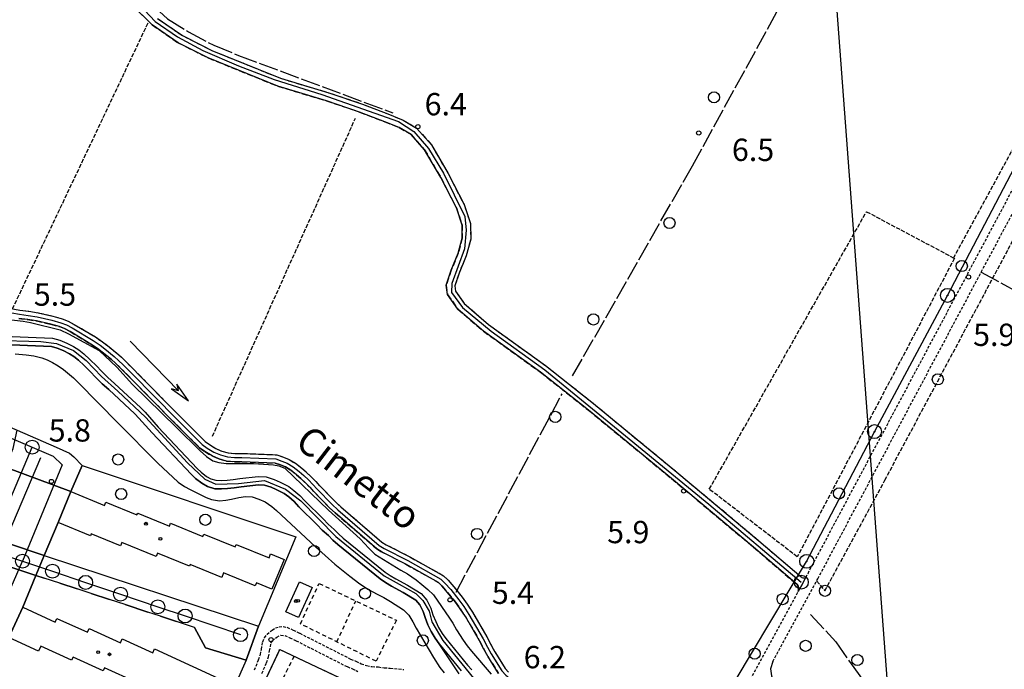
# Model space of a CAD drawing. Extents: x 1743913 to 1748225, y 5043067 to 5046199.
# Drawn here: x 1745960 to 1746313, y 5043540 to 5043773 of the extents above; entities that cross this region are included whole.
import ezdxf

# ---------------------------------------------------------------- set-up
doc = ezdxf.new("R2010")
doc.units = 0
for name, pattern in [('C', [10, 5, 5]), ('L17', [8, 7, -1]), ('L3', [1.5, 1, -0.5]), ('L5', [2, 1.5, -0.5]), ('L6', [2.5, 1.5, -1]), ('L7', [3, 2, -1])]:
    doc.linetypes.add(name, pattern=pattern)
for name, color, linetype in [('11B2', 1, 'C'), ('11D4', 1, 'C'), ('14P16', 2, 'C'), ('16A1', 1, 'C'), ('17L12', 1, 'L6'), ('1A1', 4, 'C'), ('1AJ36', 1, 'C'), ('1L12', 1, 'C'), ('20A1', 2, 'C'), ('297', 7, 'CONTINUOUS'), ('298', 7, 'CONTINUOUS'), ('2AI35', 1, 'L3'), ('2F6', 3, 'C'), ('2J10', 2, 'L7'), ('2K11', 1, 'C'), ('2L12', 1, 'L3'), ('3A1', 1, 'C'), ('4AJ36', 1, 'C'), ('4D4', 3, 'C'), ('4E5', 2, 'L17'), ('5A1', 2, 'L5'), ('5F6', 1, 'C'), ('5G7', 2, 'L5'), ('5I9', 2, 'L5'), ('6H8', 2, 'C'), ('8A1', 2, 'C'), ('8C3', 1, 'C'), ('A2E5', 1, 'C'), ('A2J10', 1, 'C'), ('A4D4', 1, 'C'), ('I2F6', 7, 'CONTINUOUS'), ('I2J10', 7, 'CONTINUOUS'), ('N2A1', 2, 'C'), ('N2H8', 2, 'C'), ('N2P16', 2, 'C')]:
    doc.layers.add(name, color=color, linetype=linetype)

# ---------------------------------------------------------------- blocks, each defined once
blk = doc.blocks.new('11B2')
at = {"layer": '11B2'}
blk.add_circle((0, 0), 0.75, dxfattribs=at)
blk = doc.blocks.new('8A1')
at = {"layer": '8A1'}
for centre, radius in [((0.03267, 0.03114), 2.5), ((0, 0), 0.125)]:
    blk.add_circle(centre, radius, dxfattribs=at)
blk = doc.blocks.new('11D4')
at = {"layer": '11D4'}
for radius in [0.5, 0.01]:
    blk.add_circle((0, 0), radius, dxfattribs=at)
blk = doc.blocks.new('1AJ36')
at = {"layer": '1AJ36'}
for radius in [0.5, 0.01]:
    blk.add_circle((0, 0), radius, dxfattribs=at)
blk = doc.blocks.new('5F6')
at = {"layer": '5F6'}
blk.add_circle((0, 0), 2, dxfattribs=at)
blk = doc.blocks.new('20A1')
at = {"layer": '20A1'}
for p, q in [((0, 0), (24.76997, 0)), ((22.57177, -1.32906), (29.91698, 0.10224)), ((24.76997, 0), (22.57177, -1.32906)), ((29.91698, 0.10224), (22.62539, 1.22683)), ((22.62539, 1.22683), (24.71636, 0))]:
    blk.add_line(p, q, dxfattribs=at)
blk = doc.blocks.new('N2P16')
at = {"layer": 'N2P16'}
blk.add_circle((0, -0.00928), 2.5, dxfattribs=at)
blk = doc.blocks.new('N2A1')
at = {"layer": 'N2A1'}
blk.add_circle((0, -0.00928), 2.5, dxfattribs=at)
blk = doc.blocks.new('N2H8')
at = {"layer": 'N2H8'}
blk.add_circle((0, -0.00928), 2.5, dxfattribs=at)

msp = doc.modelspace()

# ---------------------------------------------------------------- linework, layer by layer
at = {"layer": '16A1'}
msp.add_line((1746292.16208, 5043251.36127), (1746084.46539, 5046025.12467), dxfattribs=at)
at = {"layer": '17L12'}
msp.add_line((1746073.47036, 5043550.13013, 6.18), (1746080.2535, 5043564.80841, 6.18), dxfattribs=at)
for points in [[(1746060.38695, 5043556.60242, 6.2), (1746067.10723, 5043571.0754, 6.18), (1746094.80667, 5043557.87449, 6.18), (1746087.55336, 5043543.18006, 6.17), (1746060.38695, 5043556.60242, 6.2)], [(1746053.04453, 5043547.3984, 6.09), (1746099.02645, 5043525.67729, 5.78), (1746056.14134, 5043434.85841, 5.98), (1746010.15148, 5043456.57896, 6.02), (1746053.04453, 5043547.3984, 6.09)]]:
    msp.add_polyline3d(points, close=True, dxfattribs=at)
msp.add_polyline3d([(1746058.1617, 5043544.98432, 6.06), (1746050.98248, 5043530.77385, 5.99), (1746086.29294, 5043512.92748, 5.91), (1746093.9496, 5043528.07533, 5.82)], dxfattribs=at)
at = {"layer": '1A1'}
for points in [[(1745973.59215, 5043592.93262, 13.507), (1745978.13783, 5043604.01936, 13.507), (1745990.19802, 5043599.07718, 13.507), (1745990.66755, 5043600.24063, 13.507), (1746001.81416, 5043595.67235, 13.507), (1746002.08373, 5043596.35848, 13.507), (1746013.46517, 5043591.69444, 13.507), (1746013.88369, 5043592.70865, 13.507), (1746025.40999, 5043587.98525, 13.507), (1746025.74902, 5043588.80195, 13.507), (1746037.04148, 5043584.17437, 13.507), (1746037.41139, 5043585.08766, 13.507), (1746049.16532, 5043580.27098, 13.507), (1746049.73548, 5043581.65759, 13.507), (1746054.58505, 5043579.66979, 13.507), (1746050.22477, 5043569.04021, 13.507), (1746044.6799, 5043571.31295, 13.507), (1746044.24263, 5043570.24117, 13.507), (1746032.8539, 5043574.90868, 13.507), (1746032.1918, 5043573.27648, 13.507), (1746020.85067, 5043577.92448, 13.507), (1746020.59332, 5043577.28942, 13.507), (1746009.19532, 5043581.96024, 13.507), (1746008.67807, 5043580.71097, 13.507), (1745996.43223, 5043585.7215, 13.507), (1745995.96718, 5043584.60552, 13.507), (1745985.40206, 5043588.93552, 13.507), (1745985.10296, 5043588.21508, 13.507), (1745973.59215, 5043592.93262, 13.507)], [(1746059.71147, 5043558.81948, 9.787), (1746055.21734, 5043560.869, 9.787), (1746060.12283, 5043571.63768, 9.787), (1746064.64073, 5043569.57891, 9.787), (1746059.71147, 5043558.81948, 9.787)], [(1745960.84872, 5043562.52544, 13.827), (1745972.4825, 5043557.21033, 13.827), (1745973.10222, 5043558.56455, 13.827), (1745984.02063, 5043553.58804, 13.827), (1745984.63946, 5043554.95423, 13.827), (1745995.93237, 5043549.79814, 13.827), (1745996.56586, 5043551.16944, 13.827), (1746007.45405, 5043546.19467, 13.827), (1746008.08664, 5043547.57793, 13.827), (1746035.60474, 5043535.01735, 13.827), (1746031.63988, 5043526.34001, 13.827), (1746014.86194, 5043534.00099, 13.827), (1746013.85153, 5043531.81016, 13.827), (1746002.49287, 5043537.00044, 13.827), (1746001.82661, 5043535.54445, 13.827), (1745990.20011, 5043540.85609, 13.827), (1745989.69534, 5043539.74817, 13.827), (1745978.90592, 5043544.67618, 13.827), (1745978.36629, 5043543.51149, 13.827), (1745967.34783, 5043548.55173, 13.827), (1745966.54763, 5043546.79486, 13.827), (1745955.87884, 5043551.6657, 13.827), (1745960.84872, 5043562.52544, 13.827)]]:
    msp.add_polyline3d(points, close=True, dxfattribs=at)
at = {"layer": '1L12'}
msp.add_polyline3d([(1746053.04453, 5043547.3984, 6.09), (1746099.02645, 5043525.67729, 5.78), (1746056.14134, 5043434.85841, 5.98), (1746010.15148, 5043456.57896, 6.02), (1746053.04453, 5043547.3984, 6.09)], close=True, dxfattribs=at)
at = {"layer": '297'}
for points in [[(1745958.84321, 5043626.04546, 6.78), (1745972.78694, 5043620.01771, 6.78), (1745977.56771, 5043617.81013, 6.78), (1745979.1699, 5043616.50391, 6.78), (1745982.20088, 5043613.38104, 8.03), (1745980.1694, 5043608.6997, 6.082), (1745978.13783, 5043604.01936, 6.016), (1745954.67084, 5043612.8123, 7.178), (1745956.02581, 5043616.16124, 7.097), (1745957.382, 5043619.50726, 7.016), (1745958.84321, 5043626.04546, 6.78)], [(1745945.03457, 5043589.03545, 7.158), (1745968.49604, 5043581.14674, 7), (1745965.56358, 5043573.96484, 6.952), (1745942.04556, 5043581.65776, 7.144), (1745943.87803, 5043586.17075, 7.152), (1745945.03457, 5043589.03545, 7.158)]]:
    msp.add_polyline3d(points, close=True, dxfattribs=at)
at = {"layer": '298'}
for points in [[(1746009.22844, 5043773.77769, 5.21), (1746018.09599, 5043767.62064, 5.21), (1746028.61791, 5043762.30054, 5.22), (1746053.29854, 5043752.27462, 5.23), (1746070.64266, 5043747.08518, 5.23), (1746082.6921, 5043743.02378, 5.25), (1746091.74451, 5043739.52832, 5.24), (1746097.19932, 5043737.32006, 5.32), (1746102.05411, 5043734.43202, 5.35), (1746107.39248, 5043728.43397, 5.35), (1746113.39085, 5043718.12158, 5.33), (1746119.07651, 5043706.96236, 5.32), (1746121.43498, 5043700.14948, 5.32), (1746121.46111, 5043694.57613, 5.32), (1746119.87504, 5043688.64738, 5.32), (1746117.30593, 5043682.3592, 5.32), (1746115.74316, 5043677.80723, 5.32), (1746116.02742, 5043675.88582, 5.32), (1746119.11881, 5043671.54088, 5.32), (1746127.89221, 5043663.93555, 5.31), (1746148.25593, 5043649.29183, 5.26), (1746165.52981, 5043635.6233, 5.26), (1746195.35909, 5043611.02803, 5.24), (1746224.82325, 5043586.39336, 5.24), (1746239.92244, 5043573.41249, 5.68), (1746240.22754, 5043573.20867, 5.765), (1746240.58146, 5043573.08974, 5.849), (1746240.95129, 5043573.06628, 5.934), (1746241.32149, 5043573.14514, 6.022), (1746241.6615, 5043573.31903, 6.11), (1746240.27055, 5043570.75871, 6.105), (1746238.87831, 5043568.2023, 6.1), (1746239.03977, 5043568.87231, 5.989), (1746239.01203, 5043569.56426, 5.878), (1746238.81885, 5043570.14855, 5.779), (1746238.49805, 5043570.66913, 5.68), (1746222.87964, 5043584.10157, 5.24), (1746193.44789, 5043608.7186, 5.24), (1746163.65982, 5043633.28587, 5.26), (1746146.43722, 5043646.89906, 5.26), (1746126.0317, 5043661.57877, 5.31), (1746116.88893, 5043669.50948, 5.32), (1746113.16766, 5043674.73899, 5.32), (1746112.66513, 5043678.10232, 5.32), (1746114.50022, 5043683.41084, 5.32), (1746117.03069, 5043689.59884, 5.32), (1746118.44647, 5043694.96222, 5.32), (1746118.43361, 5043699.63493, 5.32), (1746116.3204, 5043705.78417, 5.32), (1746110.74805, 5043716.6891, 5.33), (1746104.95412, 5043726.66879, 5.35), (1746100.11309, 5043732.09227, 5.35), (1746095.86518, 5043734.6306, 5.32), (1746090.63835, 5043736.72755, 5.24), (1746081.65821, 5043740.19533, 5.25), (1746069.72093, 5043744.21899, 5.23), (1746052.31106, 5043749.44262, 5.23), (1746027.38096, 5043759.57223, 5.22), (1746016.55007, 5043765.04069, 5.21), (1746007.31784, 5043771.46028, 5.21), (1746000.6757, 5043777.91332, 5.22)], [(1745957.20491, 5043669.58948, 5.42), (1745959.86334, 5043669.13861, 5.42), (1745963.07477, 5043668.73616, 5.42), (1745966.37505, 5043668.19193, 5.42), (1745971.6989, 5043666.99585, 5.42), (1745974.95058, 5043666.05584, 5.42), (1745977.12007, 5043665.22336, 5.42), (1745979.30998, 5043664.02432, 5.42), (1745986.90492, 5043659.50005, 5.42), (1745989.46389, 5043657.75196, 5.42), (1745991.23326, 5043656.42316, 5.42), (1745994.60488, 5043653.66678, 5.42), (1745996.25792, 5043652.2039, 5.42), (1745997.90373, 5043650.62314, 5.42), (1746012.33098, 5043636.04749, 5.42), (1746013.98497, 5043634.26374, 5.42), (1746026.23634, 5043622.05257, 5.41), (1746027.79769, 5043620.87668, 5.41), (1746030.10277, 5043619.50574, 5.41), (1746032.23121, 5043618.59196, 5.41), (1746034.50554, 5043617.93982, 5.41), (1746036.88048, 5043617.72548, 5.41), (1746039.4173, 5043617.74691, 5.41), (1746051.92744, 5043617.25734, 5.41), (1746054.31836, 5043616.41436, 5.41), (1746056.37974, 5043615.56575, 5.41), (1746058.62057, 5043614.20906, 5.41), (1746060.97354, 5043612.39941, 5.41), (1746062.64273, 5043610.92169, 5.41), (1746064.3048, 5043609.33813, 5.41), (1746065.96922, 5043607.62938, 5.41), (1746067.48859, 5043605.9559, 5.41), (1746072.86882, 5043600.4434, 5.41), (1746074.85525, 5043598.61333, 5.41), (1746089.55562, 5043585.93559, 5.41), (1746091.2085, 5043584.99723, 5.41), (1746099.70263, 5043580.59944, 5.41), (1746111.6689, 5043573.87101, 5.4), (1746113.34186, 5043572.24915, 5.4), (1746115.47429, 5043569.83526, 5.4), (1746118.44409, 5043566.16321, 5.4), (1746120.18746, 5043563.70817, 5.4), (1746122.09779, 5043560.79123, 5.4), (1746127.28806, 5043551.96184, 5.4), (1746128.82383, 5043548.93061, 5.4), (1746130.1296, 5043546.56015, 5.4), (1746133.83473, 5043540.60832, 5.4), (1746135.041, 5043539.24537, 5.4)], [(1746131.42261, 5043538.81401, 5.4), (1746127.55617, 5043545.03158, 5.4), (1746126.17156, 5043547.51749, 5.4), (1746124.66082, 5043550.52251, 5.4), (1746119.56068, 5043559.20621, 5.4), (1746117.71235, 5043562.01846, 5.4), (1746116.0573, 5043564.3387, 5.4), (1746113.16635, 5043567.89531, 5.4), (1746111.16177, 5043570.18236, 5.4), (1746109.86847, 5043571.44852, 5.4), (1746098.26243, 5043577.96021, 5.41), (1746089.76882, 5043582.35102, 5.41), (1746087.81195, 5043583.47824, 5.41), (1746072.86013, 5043596.37986, 5.41), (1746070.77354, 5043598.28869, 5.41), (1746065.29992, 5043603.89649, 5.41), (1746063.77973, 5043605.58094, 5.41), (1746062.19982, 5043607.20576, 5.41), (1746060.6067, 5043608.71224, 5.41), (1746059.06194, 5043610.08193, 5.41), (1746056.92617, 5043611.7233, 5.41), (1746055.02144, 5043612.87749, 5.41), (1746053.24279, 5043613.60685, 5.41), (1746051.34435, 5043614.27509, 5.41), (1746039.36744, 5043614.74241, 5.41), (1746036.75998, 5043614.72672, 5.41), (1746033.96743, 5043614.97298, 5.41), (1746031.22078, 5043615.75824, 5.41), (1746028.7438, 5043616.82646, 5.41), (1746026.11977, 5043618.38514, 5.41), (1746024.2595, 5043619.78938, 5.41), (1746011.82043, 5043632.19009, 5.42), (1746010.16714, 5043633.97791, 5.42), (1745995.80763, 5043648.4794, 5.42), (1745994.2219, 5043649.99445, 5.42), (1745992.65278, 5043651.38138, 5.42), (1745989.37175, 5043654.0663, 5.42), (1745987.71951, 5043655.31763, 5.42), (1745985.28414, 5043656.96866, 5.42), (1745977.83565, 5043661.42567, 5.42), (1745975.86723, 5043662.49285, 5.42), (1745974.01139, 5043663.2084, 5.42), (1745970.96131, 5043664.08127, 5.42), (1745965.78987, 5043665.23761, 5.42), (1745962.64727, 5043665.76556, 5.42), (1745959.42786, 5043666.16741, 5.42)]]:
    msp.add_polyline3d(points, dxfattribs=at)
for points in [[(1745954.67084, 5043612.8123, 7.178), (1745978.13783, 5043604.01936, 6.016), (1745973.59215, 5043592.93262, 6.618), (1745968.49604, 5043581.14674, 7), (1745945.03457, 5043589.03545, 7.158), (1745949.84836, 5043600.92155, 7.168), (1745954.67084, 5043612.8123, 7.178)], [(1745942.04556, 5043581.65776, 7.144), (1745965.56358, 5043573.96484, 6.952), (1745960.84872, 5043562.52544, 6.938), (1745955.87884, 5043551.6657, 6.928), (1745953.01792, 5043544.8813, 6.927), (1745930.53128, 5043553.23916, 7.128), (1745936.29241, 5043567.44876, 7.136), (1745942.04556, 5043581.65776, 7.144)], [(1745968.49604, 5043581.14674, 7), (1746045.41928, 5043555.78372, 6.027), (1746040.91552, 5043543.52066, 6.481), (1746026.34233, 5043548.01596, 6.58), (1746022.38474, 5043555.34396, 6.692), (1746015.97571, 5043557.43767, 6.773), (1746010.21537, 5043559.33321, 6.847), (1746005.70255, 5043560.80164, 6.904), (1745997.54864, 5043563.4818, 6.981), (1745991.95011, 5043565.31926, 6.976), (1745985.44304, 5043567.44975, 6.97), (1745980.35006, 5043569.12547, 6.966), (1745974.1175, 5043571.16619, 6.96), (1745968.59117, 5043572.97696, 6.955), (1745965.56358, 5043573.96484, 6.952), (1745968.49604, 5043581.14674, 7)]]:
    msp.add_polyline3d(points, close=True, dxfattribs=at)
at = {"layer": '2AI35'}
msp.add_line((1746216.04354, 5043526.1637, 5.6), (1746238.87831, 5043568.2023, 6.1), dxfattribs=at)
for points in [[(1746241.6615, 5043573.31903, 6.11), (1746242.40423, 5043574.69149, 6.107), (1746343.09614, 5043763.72243, 5.979), (1746443.90242, 5043954.35708, 6.739), (1746444.22182, 5043955.32877, 6.738), (1746444.30982, 5043956.35034, 6.735), (1746444.17145, 5043957.26067, 6.728), (1746443.84827, 5043958.12107, 6.72)], [(1746229.80868, 5043543.13891, 5.891), (1746245.93073, 5043572.8002, 6.102), (1746304.5242, 5043682.79711, 5.896), (1746346.63711, 5043761.85229, 5.971), (1746447.43483, 5043952.49433, 6.83), (1746448.1075, 5043953.03412, 6.844), (1746448.8779, 5043953.42077, 6.864), (1746449.99535, 5043953.67293, 6.897), (1746451.13617, 5043953.61291, 6.936)]]:
    msp.add_polyline3d(points, dxfattribs=at)
at = {"layer": '2F6'}
for points in [[(1745905.64429, 5043633.01661, 7.59), (1745909.27633, 5043638.18184, 7.59), (1745912.27492, 5043642.29671, 7.56), (1745916.08679, 5043644.65816, 7.45), (1745919.75341, 5043646.02587, 7.38), (1745923.14281, 5043646.38092, 7.38), (1745927.93731, 5043646.38785, 7.38), (1745932.48833, 5043645.14594, 7.38), (1745936.40619, 5043642.84969, 7.27), (1745939.08078, 5043639.57076, 6.86), (1745942.24214, 5043635.12175, 6.84), (1745944.89947, 5043632.0732, 6.78), (1745958.84321, 5043626.04546, 6.78), (1745972.78694, 5043620.01771, 6.78), (1745977.56771, 5043617.81013, 6.78), (1745979.1699, 5043616.50391, 6.78), (1745982.20088, 5043613.38104, 8.03)], [(1746229.80868, 5043543.13891, 6.04), (1746228.96493, 5043540.49018, 5.74), (1746229.33485, 5043537.96039, 5.74), (1746230.16643, 5043535.8553, 5.7), (1746231.73179, 5043533.56745, 5.6), (1746235.48854, 5043530.27525, 5.6)]]:
    msp.add_polyline3d(points, dxfattribs=at)
at = {"layer": '2J10'}
for points in [[(1746000.6757, 5043777.91332, 5.22), (1746007.31784, 5043771.46028, 5.21), (1746016.55007, 5043765.04069, 5.21), (1746027.38096, 5043759.57223, 5.22), (1746052.31106, 5043749.44262, 5.23), (1746069.72093, 5043744.21899, 5.23), (1746081.65821, 5043740.19533, 5.25), (1746090.63835, 5043736.72755, 5.24), (1746095.86518, 5043734.6306, 5.32), (1746100.11309, 5043732.09227, 5.35), (1746104.95412, 5043726.66879, 5.35), (1746110.74805, 5043716.6891, 5.33), (1746116.3204, 5043705.78417, 5.32), (1746118.43361, 5043699.63493, 5.32), (1746118.44647, 5043694.96222, 5.32), (1746117.03069, 5043689.59884, 5.32), (1746114.50022, 5043683.41084, 5.32), (1746112.66513, 5043678.10232, 5.32), (1746113.16766, 5043674.73899, 5.32), (1746116.88893, 5043669.50948, 5.32), (1746126.0317, 5043661.57877, 5.31), (1746146.43722, 5043646.89906, 5.26), (1746163.65982, 5043633.28587, 5.26), (1746193.44789, 5043608.7186, 5.24), (1746222.87964, 5043584.10157, 5.24), (1746238.49805, 5043570.66913, 5.68), (1746238.81885, 5043570.14855, 5.779), (1746239.01203, 5043569.56426, 5.878), (1746239.03977, 5043568.87231, 5.989), (1746238.87831, 5043568.2023, 6.1)], [(1746009.22844, 5043773.77769, 5.21), (1746018.09599, 5043767.62064, 5.21), (1746028.61791, 5043762.30054, 5.22), (1746053.29854, 5043752.27462, 5.23), (1746070.64266, 5043747.08518, 5.23), (1746082.6921, 5043743.02378, 5.25), (1746091.74451, 5043739.52832, 5.24), (1746097.19932, 5043737.32006, 5.32), (1746102.05411, 5043734.43202, 5.35), (1746107.39248, 5043728.43397, 5.35), (1746113.39085, 5043718.12158, 5.33), (1746119.07651, 5043706.96236, 5.32), (1746121.43498, 5043700.14948, 5.32), (1746121.46111, 5043694.57613, 5.32), (1746119.87504, 5043688.64738, 5.32), (1746117.30593, 5043682.3592, 5.32), (1746115.74316, 5043677.80723, 5.32), (1746116.02742, 5043675.88582, 5.32), (1746119.11881, 5043671.54088, 5.32), (1746127.89221, 5043663.93555, 5.31), (1746148.25593, 5043649.29183, 5.26), (1746165.52981, 5043635.6233, 5.26), (1746195.35909, 5043611.02803, 5.24), (1746224.82325, 5043586.39336, 5.24), (1746239.92244, 5043573.41249, 5.68), (1746240.22754, 5043573.20867, 5.765), (1746240.58146, 5043573.08974, 5.849), (1746240.95129, 5043573.06628, 5.934), (1746241.32149, 5043573.14514, 6.022), (1746241.6615, 5043573.31903, 6.11)], [(1745957.20491, 5043669.58948, 5.42), (1745959.86334, 5043669.13861, 5.42), (1745963.07477, 5043668.73616, 5.42), (1745966.37505, 5043668.19193, 5.42), (1745971.6989, 5043666.99585, 5.42), (1745974.95058, 5043666.05584, 5.42), (1745977.12007, 5043665.22336, 5.42), (1745979.30998, 5043664.02432, 5.42), (1745986.90492, 5043659.50005, 5.42), (1745989.46389, 5043657.75196, 5.42), (1745991.23326, 5043656.42316, 5.42), (1745994.60488, 5043653.66678, 5.42), (1745996.25792, 5043652.2039, 5.42), (1745997.90373, 5043650.62314, 5.42), (1746012.33098, 5043636.04749, 5.42), (1746013.98497, 5043634.26374, 5.42), (1746026.23634, 5043622.05257, 5.41), (1746027.79769, 5043620.87668, 5.41), (1746030.10277, 5043619.50574, 5.41), (1746032.23121, 5043618.59196, 5.41), (1746034.50554, 5043617.93982, 5.41), (1746036.88048, 5043617.72548, 5.41), (1746039.4173, 5043617.74691, 5.41), (1746051.92744, 5043617.25734, 5.41), (1746054.31836, 5043616.41436, 5.41), (1746056.37974, 5043615.56575, 5.41), (1746058.62057, 5043614.20906, 5.41), (1746060.97354, 5043612.39941, 5.41), (1746062.64273, 5043610.92169, 5.41), (1746064.3048, 5043609.33813, 5.41), (1746065.96922, 5043607.62938, 5.41), (1746067.48859, 5043605.9559, 5.41), (1746072.86882, 5043600.4434, 5.41), (1746074.85525, 5043598.61333, 5.41), (1746089.55562, 5043585.93559, 5.41), (1746091.2085, 5043584.99723, 5.41), (1746099.70263, 5043580.59944, 5.41), (1746111.6689, 5043573.87101, 5.4), (1746113.34186, 5043572.24915, 5.4), (1746115.47429, 5043569.83526, 5.4), (1746118.44409, 5043566.16321, 5.4), (1746120.18746, 5043563.70817, 5.4), (1746122.09779, 5043560.79123, 5.4), (1746127.28806, 5043551.96184, 5.4), (1746128.82383, 5043548.93061, 5.4), (1746130.1296, 5043546.56015, 5.4), (1746133.83473, 5043540.60832, 5.4), (1746135.041, 5043539.24537, 5.4)], [(1745959.42786, 5043666.16741, 5.42), (1745962.64727, 5043665.76556, 5.42), (1745965.78987, 5043665.23761, 5.42), (1745970.96131, 5043664.08127, 5.42), (1745974.01139, 5043663.2084, 5.42), (1745975.86723, 5043662.49285, 5.42), (1745977.83565, 5043661.42567, 5.42), (1745985.28414, 5043656.96866, 5.42), (1745987.71951, 5043655.31763, 5.42), (1745989.37175, 5043654.0663, 5.42), (1745992.65278, 5043651.38138, 5.42), (1745994.2219, 5043649.99445, 5.42), (1745995.80763, 5043648.4794, 5.42), (1746010.16714, 5043633.97791, 5.42), (1746011.82043, 5043632.19009, 5.42), (1746024.2595, 5043619.78938, 5.41), (1746026.11977, 5043618.38514, 5.41), (1746028.7438, 5043616.82646, 5.41), (1746031.22078, 5043615.75824, 5.41), (1746033.96743, 5043614.97298, 5.41), (1746036.75998, 5043614.72672, 5.41), (1746039.36744, 5043614.74241, 5.41), (1746051.34435, 5043614.27509, 5.41), (1746053.24279, 5043613.60685, 5.41), (1746055.02144, 5043612.87749, 5.41), (1746056.92617, 5043611.7233, 5.41), (1746059.06194, 5043610.08193, 5.41), (1746060.6067, 5043608.71224, 5.41), (1746062.19982, 5043607.20576, 5.41), (1746063.77973, 5043605.58094, 5.41), (1746065.29992, 5043603.89649, 5.41), (1746070.77354, 5043598.28869, 5.41), (1746072.86013, 5043596.37986, 5.41), (1746087.81195, 5043583.47824, 5.41), (1746089.76882, 5043582.35102, 5.41), (1746098.26243, 5043577.96021, 5.41), (1746109.86847, 5043571.44852, 5.4), (1746111.16177, 5043570.18236, 5.4), (1746113.16635, 5043567.89531, 5.4), (1746116.0573, 5043564.3387, 5.4), (1746117.71235, 5043562.01846, 5.4), (1746119.56068, 5043559.20621, 5.4), (1746124.66082, 5043550.52251, 5.4), (1746126.17156, 5043547.51749, 5.4), (1746127.55617, 5043545.03158, 5.4), (1746131.42261, 5043538.81401, 5.4)]]:
    msp.add_polyline3d(points, dxfattribs=at)
at = {"layer": '2K11'}
msp.add_line((1745954.012, 5043584.66583, 6.98), (1745967.29416, 5043616.24966, 6.99), dxfattribs=at)
at = {"layer": '2L12'}
for points in [[(1746046.8994, 5043550.14672, 6.41), (1746047.53527, 5043551.59342, 6.17), (1746048.4649, 5043552.88058, 5.93), (1746050.29621, 5043554.38167, 5.88), (1746051.47735, 5043555.13605, 5.88), (1746052.80127, 5043555.56413, 5.88), (1746054.18959, 5043555.64099, 5.88), (1746055.55064, 5043555.35876, 5.88), (1746057.83629, 5043554.35444, 5.88), (1746060.17806, 5043553.21692, 5.88), (1746078.41283, 5043543.98108, 5.88), (1746080.30481, 5043543.19803, 5.88), (1746082.18868, 5043542.30905, 5.88), (1746084.16032, 5043541.6142, 5.88), (1746086.06069, 5043541.255, 5.88), (1746088.35811, 5043541.12512, 5.88), (1746090.46262, 5043540.85242, 5.88), (1746092.65192, 5043540.70642, 5.88), (1746097.53952, 5043540.2068, 5.88)], [(1746046.64034, 5043538.84433, 6.48), (1746048.25303, 5043542.6358, 6.4), (1746048.9528, 5043544.79635, 6.4), (1746049.39096, 5043546.90122, 6.41), (1746049.84279, 5043549.654, 6.41), (1746049.84279, 5043549.654, 6.41), (1746050.37107, 5043550.55507, 5.93), (1746051.91304, 5043551.83492, 5.88), (1746053.3665, 5043552.5154, 5.88), (1746054.80905, 5043552.40376, 5.88), (1746056.59044, 5043551.62446, 5.88), (1746058.85, 5043550.53995, 5.88), (1746077.16786, 5043541.23913, 5.88), (1746079.10027, 5043540.45208, 5.88), (1746081.05634, 5043539.53641, 5.88)], [(1746043.90756, 5043540.07393, 6.48), (1746045.44702, 5043543.69142, 6.4), (1746046.05146, 5043545.558, 6.4), (1746046.43578, 5043547.44421, 6.41), (1746046.8994, 5043550.14672, 6.41)]]:
    msp.add_polyline3d(points, dxfattribs=at)
at = {"layer": '3A1'}
for p, q in [((1745974.1175, 5043571.16619, 6.96), (1745980.35006, 5043569.12547, 6.966)), ((1745985.44304, 5043567.44975, 6.97), (1745991.95011, 5043565.31926, 6.976)), ((1745997.54864, 5043563.4818, 6.981), (1746005.70255, 5043560.80164, 6.904)), ((1746010.21537, 5043559.33321, 6.847), (1746015.97571, 5043557.43767, 6.773)), ((1746040.91552, 5043543.52066, 6.481), (1746045.41928, 5043555.78372, 6.027))]:
    msp.add_line(p, q, dxfattribs=at)
for points in [[(1745978.13783, 5043604.01936, 6.016), (1745980.1694, 5043608.6997, 6.082), (1745982.20088, 5043613.38104, 6.148), (1746058.75878, 5043587.86131, 6.754), (1746045.41928, 5043555.78372, 6.027)], [(1745973.59215, 5043592.93262, 6.618), (1745968.49604, 5043581.14674, 7), (1746045.41928, 5043555.78372, 6.027)], [(1745960.84872, 5043562.52544, 6.938), (1745965.56358, 5043573.96484, 6.952), (1745968.59117, 5043572.97696, 6.955)], [(1746022.38474, 5043555.34396, 6.692), (1746026.34233, 5043548.01596, 6.58), (1746040.91552, 5043543.52066, 6.481), (1746029.32764, 5043517.3441, 6.617), (1746016.18419, 5043487.6712, 6.665)]]:
    msp.add_polyline3d(points, dxfattribs=at)
at = {"layer": '4AJ36'}
for points in [[(1745951.14708, 5043659.87887, 3.76), (1745971.5504, 5043659.0395, 3.86), (1745974.20952, 5043658.36503, 3.91), (1745976.67863, 5043657.30826, 4.06), (1745979.11751, 5043656.02557, 4.11), (1745980.94882, 5043654.90098, 4.11), (1745982.80972, 5043653.39449, 4.11), (1745984.90501, 5043651.46326, 4.11), (1745987.4021, 5043648.97438, 4.11), (1745988.93894, 5043647.2952, 4.11), (1745991.32649, 5043644.91647, 4.11), (1745993.74508, 5043642.86, 4.11), (1746003.16939, 5043634.08886, 4.1), (1746004.73123, 5043632.47774, 4.1), (1746009.46814, 5043627.1989, 4.1), (1746023.38137, 5043612.36211, 4.1), (1746024.80606, 5043611.01552, 4.1), (1746026.79364, 5043609.49144, 4.1), (1746028.24753, 5043608.58532, 4.1), (1746030.13442, 5043608.0847, 4.1), (1746032.11819, 5043608.07175, 4.09), (1746034.10125, 5043608.16205, 4.09), (1746036.33296, 5043608.3873, 4.09), (1746038.73419, 5043608.75964, 4.09), (1746045.32673, 5043609.45278, 4.09), (1746048.09481, 5043609.31903, 4.09), (1746051.05385, 5043608.41627, 4.09), (1746053.10103, 5043607.44926, 4.09), (1746056.22098, 5043605.8575, 4.09), (1746058.0975, 5043604.45047, 4.09), (1746060.21676, 5043602.6143, 4.09), (1746062.04597, 5043600.68721, 4.09), (1746068.6158, 5043594.2488, 4.09), (1746070.37874, 5043592.36288, 4.04), (1746072.55633, 5043590.39066, 3.97), (1746074.04364, 5043588.83715, 3.96), (1746075.73617, 5043587.3692, 3.96), (1746090.81115, 5043575.1267, 3.96), (1746092.59472, 5043573.9163, 3.96), (1746094.62067, 5043572.69696, 3.96), (1746098.77102, 5043570.43014, 3.96), (1746103.73426, 5043567.45995, 3.96), (1746105.6972, 5043565.09957, 3.96), (1746107.20976, 5043562.16389, 3.95), (1746107.94831, 5043559.84123, 3.95), (1746108.91009, 5043557.45705, 3.94), (1746109.96954, 5043555.22862, 3.93), (1746111.22102, 5043553.16801, 3.91), (1746112.59118, 5043551.30383, 3.86), (1746120.30347, 5043541.74256, 3.73), (1746121.82436, 5043540.06218, 3.73)], [(1746117.34736, 5043538.64082, 3.73), (1746110.22088, 5043549.47354, 3.86), (1746108.73035, 5043551.48516, 3.91), (1746107.31779, 5043553.80851, 3.93), (1746106.1554, 5043556.25992, 3.94), (1746105.12472, 5043558.82749, 3.95), (1746104.42862, 5043561.01192, 3.95), (1746103.1729, 5043563.43728, 3.96), (1746101.7603, 5043565.14483, 3.96), (1746097.28961, 5043567.81892, 3.96), (1746093.1322, 5043570.08621, 3.96), (1746090.95761, 5043571.3887, 3.96), (1746089.03194, 5043572.72887, 3.96), (1746073.8164, 5043585.06715, 3.96), (1746071.98077, 5043586.6648, 3.96), (1746070.46104, 5043588.23595, 3.97), (1746068.25879, 5043590.22939, 4.04), (1746066.46193, 5043592.13985, 4.09), (1746059.8921, 5043598.57825, 4.09), (1746058.13088, 5043600.44123, 4.09), (1746056.21133, 5043602.11484, 4.09), (1746054.62615, 5043603.30098, 4.09), (1746051.78185, 5043604.76092, 4.09), (1746049.96332, 5043605.60765, 4.09), (1746047.58154, 5043606.342, 4.09), (1746045.412, 5043606.43833, 4.09), (1746039.12176, 5043605.77985, 4.09), (1746036.71355, 5043605.40699, 4.09), (1746034.32525, 5043605.17002, 4.09), (1746032.15469, 5043605.06568, 4.09), (1746029.71781, 5043605.07581, 4.1), (1746027.04538, 5043605.80745, 4.1), (1746025.10563, 5043607.01418, 4.1), (1746022.83959, 5043608.72102, 4.1), (1746021.25106, 5043610.25994, 4.1), (1746007.25322, 5043625.16862, 4.1), (1746002.54174, 5043630.4293, 4.1), (1746001.07329, 5043631.94512, 4.1), (1745991.74987, 5043640.61449, 4.11), (1745989.28958, 5043642.71899, 4.11), (1745986.77411, 5043645.22554, 4.11), (1745985.23826, 5043646.9048, 4.11), (1745982.82581, 5043649.2947, 4.11), (1745980.84874, 5043651.12046, 4.11), (1745979.20516, 5043652.44364, 4.11), (1745977.63573, 5043653.41933, 4.11), (1745975.39346, 5043654.59439, 4.06), (1745973.24899, 5043655.50798, 3.91), (1745971.11634, 5043656.04936, 3.86), (1745951.06548, 5043656.88302, 3.76)]]:
    msp.add_polyline3d(points, dxfattribs=at)
at = {"layer": '4D4'}
for points in [[(1745951.14708, 5043659.87887, 3.76), (1745971.5504, 5043659.0395, 3.86), (1745974.20952, 5043658.36503, 3.91), (1745976.67863, 5043657.30826, 4.06), (1745979.11751, 5043656.02557, 4.11), (1745980.94882, 5043654.90098, 4.11), (1745982.80964, 5043653.39549, 4.11), (1745984.90501, 5043651.46326, 4.11), (1745987.4021, 5043648.97438, 4.11), (1745988.93894, 5043647.2952, 4.11), (1745991.32649, 5043644.91647, 4.11), (1745993.74508, 5043642.86, 4.11), (1746003.16939, 5043634.08886, 4.1), (1746004.73123, 5043632.47774, 4.1), (1746009.46814, 5043627.1989, 4.1), (1746023.38137, 5043612.36211, 4.1), (1746024.80606, 5043611.01552, 4.1), (1746026.79364, 5043609.49144, 4.1), (1746028.24753, 5043608.58532, 4.1), (1746030.13442, 5043608.0847, 4.1), (1746032.11819, 5043608.07175, 4.09), (1746034.10125, 5043608.16205, 4.09), (1746036.33296, 5043608.3873, 4.09), (1746038.73419, 5043608.75964, 4.09), (1746045.32673, 5043609.45278, 4.09), (1746048.09481, 5043609.31903, 4.09), (1746051.05385, 5043608.41627, 4.09), (1746053.10103, 5043607.44926, 4.09), (1746056.22098, 5043605.8575, 4.09), (1746058.0975, 5043604.45047, 4.09), (1746060.21676, 5043602.6143, 4.09), (1746062.04597, 5043600.68721, 4.09), (1746068.6158, 5043594.2488, 4.09), (1746070.37874, 5043592.36288, 4.04), (1746072.55633, 5043590.39066, 3.97), (1746074.04364, 5043588.83715, 3.96), (1746075.73617, 5043587.3692, 3.96), (1746090.81115, 5043575.1267, 3.96), (1746092.59472, 5043573.9163, 3.96), (1746094.62067, 5043572.69696, 3.96), (1746098.77102, 5043570.43014, 3.96), (1746103.73426, 5043567.45995, 3.96), (1746105.6972, 5043565.09957, 3.96), (1746107.20969, 5043562.16489, 3.95), (1746107.94831, 5043559.84123, 3.95), (1746108.91009, 5043557.45705, 3.94), (1746109.96954, 5043555.22862, 3.93), (1746111.22102, 5043553.16801, 3.91), (1746112.59118, 5043551.30383, 3.86), (1746120.30347, 5043541.74256, 3.73), (1746121.82436, 5043540.06218, 3.73)], [(1745951.06548, 5043656.88302, 3.76), (1745971.11634, 5043656.04936, 3.86), (1745973.24899, 5043655.50798, 3.91), (1745975.39338, 5043654.59538, 4.06), (1745977.63573, 5043653.41933, 4.11), (1745979.20516, 5043652.44364, 4.11), (1745980.84874, 5043651.12046, 4.11), (1745982.82581, 5043649.2947, 4.11), (1745985.23826, 5043646.9048, 4.11), (1745986.77411, 5043645.22554, 4.11), (1745989.28958, 5043642.71899, 4.11), (1745991.74987, 5043640.61449, 4.11), (1746001.07329, 5043631.94512, 4.1), (1746002.54174, 5043630.4293, 4.1), (1746007.25322, 5043625.16862, 4.1), (1746021.25106, 5043610.25994, 4.1), (1746022.83959, 5043608.72102, 4.1), (1746025.10563, 5043607.01418, 4.1), (1746027.0453, 5043605.80845, 4.1), (1746029.71781, 5043605.07581, 4.1), (1746032.15469, 5043605.06568, 4.09), (1746034.32525, 5043605.17002, 4.09), (1746036.71355, 5043605.40699, 4.09), (1746039.12176, 5043605.77985, 4.09), (1746045.412, 5043606.43833, 4.09), (1746047.58146, 5043606.343, 4.09), (1746049.96332, 5043605.60765, 4.09), (1746051.78185, 5043604.76092, 4.09), (1746054.62615, 5043603.30098, 4.09), (1746056.21133, 5043602.11484, 4.09), (1746058.13088, 5043600.44123, 4.09), (1746059.8921, 5043598.57825, 4.09), (1746066.46193, 5043592.13985, 4.09), (1746068.25879, 5043590.22939, 4.04), (1746070.46104, 5043588.23595, 3.97), (1746071.98077, 5043586.6648, 3.96), (1746073.8164, 5043585.06715, 3.96), (1746089.03194, 5043572.72887, 3.96), (1746090.95761, 5043571.3887, 3.96), (1746093.1322, 5043570.08621, 3.96), (1746097.28961, 5043567.81892, 3.96), (1746101.7603, 5043565.14483, 3.96), (1746103.1729, 5043563.43728, 3.96), (1746104.42862, 5043561.01192, 3.95), (1746105.12472, 5043558.82749, 3.95), (1746106.1554, 5043556.25992, 3.94), (1746107.31779, 5043553.80851, 3.93), (1746108.73035, 5043551.48516, 3.91), (1746110.22088, 5043549.47354, 3.86), (1746118.02096, 5043539.78445, 3.73)]]:
    msp.add_polyline3d(points, dxfattribs=at)
at = {"layer": '4E5'}
for p, q in [((1746304.5242, 5043682.79711, 5.896), (1746429.20876, 5043613.73434, 5.711)), ((1746116.24114, 5043567.96504, 5.4), (1746154.23354, 5043639.14937, 5.262))]:
    msp.add_line(p, q, dxfattribs=at)
for points in [[(1746157.98892, 5043645.50731, 5.298), (1746200.9438, 5043720.84431, 6.366), (1746241.98852, 5043795.63922, 6.313), (1746256.97231, 5043823.75808, 6.235), (1746259.95911, 5043832.83963, 6.212), (1746262.55773, 5043841.03762, 6.254), (1746266.13936, 5043849.08655, 6.325), (1746272.77308, 5043860.73687, 6.431), (1746311.50254, 5043927.11142, 7.038)], [(1745960.03634, 5043869.34594, 5.956), (1745969.16417, 5043845.37926, 5.658), (1745977.77599, 5043825.17004, 5.524), (1745983.70212, 5043813.62567, 6.014), (1745984.71966, 5043811.64885, 6.098), (1745985.48812, 5043810.18594, 6.029), (1745990.85722, 5043799.89264, 5.427), (1745996.82657, 5043790.8117, 5.274), (1746004.03985, 5043781.75368, 5.378), (1746012.74618, 5043773.57068, 5.391), (1746020.34625, 5043768.96455, 5.412), (1746029.31923, 5043764.13225, 5.372), (1746038.16974, 5043760.52038, 5.375), (1746093.5903, 5043739.89819, 5.27)], [(1746243.34768, 5043559.99991, 6.149), (1746252.39719, 5043550.16665, 6.064), (1746257.8214, 5043542.29852, 6.045), (1746263.4688, 5043534.67778, 6.026), (1746268.1745, 5043529.17293, 6.011), (1746275.83587, 5043521.04203, 5.988), (1746283.565, 5043514.49782, 5.947), (1746290.14682, 5043509.78835, 5.914), (1746353.01367, 5043470.71373, 5.609), (1746335.80075, 5043440.55154, 5.744)]]:
    msp.add_polyline3d(points, dxfattribs=at)
at = {"layer": '5A1'}
msp.add_line((1745957.20491, 5043669.58948, 5.99), (1746006.05039, 5043772.68926, 6.03), dxfattribs=at)
for points in [[(1746294.56763, 5043687.79951, 6.31), (1746399.67873, 5043880.26768, 6.336), (1746441.78568, 5043957.51231, 5.844)], [(1746245.50424, 5043572.01306, 6.192), (1746248.48216, 5043568.44692, 6.532), (1746269.93594, 5043608.11351, 6.532), (1746324.11657, 5043709.54899, 6.396), (1746364.80003, 5043786.23656, 6.192), (1746413.75676, 5043878.20758, 6.26), (1746453.16236, 5043948.51925, 6.192), (1746539.30116, 5043893.5385, 6.056)]]:
    msp.add_polyline3d(points, dxfattribs=at)
at = {"layer": '5G7'}
msp.add_line((1746028.85561, 5043623.90652, 8.23), (1746080.16727, 5043738.01967, 8.82), dxfattribs=at)
at = {"layer": '5I9'}
msp.add_polyline3d([(1746207.01382, 5043604.91113, 5.61), (1746263.35932, 5043704.43655, 6.45), (1746294.90267, 5043687.71828, 6.45), (1746238.55946, 5043580.63288, 6.2), (1746207.01382, 5043604.91113, 5.61)], close=True, dxfattribs=at)
at = {"layer": '6H8'}
for points in [[(1745951.63041, 5043666.29672, 6.33), (1745960.95928, 5043665.17683, 6.33), (1745963.70349, 5043664.73239, 6.33), (1745974.29975, 5043662.08966, 6.33), (1745977.29654, 5043660.66921, 6.33), (1745988.28183, 5043654.70581, 6.33), (1745994.61396, 5043648.723, 6.076), (1746000.25888, 5043642.40792, 5.74), (1746016.01892, 5043626.97626, 5.74), (1746024.49291, 5043618.65449, 5.74), (1746026.79622, 5043616.57033, 5.74), (1746029.03952, 5043615.07341, 5.74), (1746031.18628, 5043614.45084, 5.74), (1746033.80565, 5043614.10637, 5.74), (1746043.56009, 5043614.10752, 5.74), (1746050.755, 5043613.66732, 5.74), (1746052.66295, 5043613.30067, 5.74), (1746054.8387, 5043612.49172, 5.74), (1746070.52979, 5043597.36479, 5.74), (1746081.80017, 5043587.07099, 5.74), (1746083.44413, 5043585.40784, 5.74), (1746084.96502, 5043583.72746, 5.74), (1746087.15154, 5043581.62252, 5.74), (1746096.47104, 5043575.83226, 5.74), (1746098.82848, 5043574.4853, 5.74), (1746101.87146, 5043572.35421, 5.74), (1746103.99884, 5043570.73127, 5.74), (1746106.15872, 5043568.87507, 5.74), (1746108.07168, 5043566.98133, 5.74), (1746113.85286, 5043558.61841, 5.74), (1746115.03331, 5043556.78316, 5.74), (1746116.38115, 5043554.467, 5.74), (1746118.72622, 5043550.78027, 5.74), (1746120.17315, 5043548.72125, 5.74), (1746121.71909, 5043546.80003, 5.74), (1746128.83789, 5043538.58841, 5.74)], [(1745958.13041, 5043653.46341, 6.35), (1745962.09551, 5043653.14848, 6.35), (1745964.84001, 5043652.70004, 6.35), (1745967.7356, 5043652.01519, 6.35), (1745969.64142, 5043651.35553, 6.35), (1745971.59007, 5043650.33802, 6.35), (1745973.55641, 5043649.19145, 6.36), (1745975.41667, 5043647.78721, 6.39), (1745979.0458, 5043644.84653, 6.68), (1745980.68338, 5043643.17488, 6.77), (1745995.09459, 5043628.59903, 6.78), (1746009.23869, 5043614.24188, 6.78), (1746016.57658, 5043607.39061, 6.78), (1746018.82645, 5043605.91323, 6.78), (1746020.9094, 5043604.7764, 6.78), (1746026.60654, 5043601.94339, 6.78), (1746028.53004, 5043601.15467, 6.78), (1746031.39123, 5043600.71497, 6.78), (1746033.70084, 5043600.95809, 6.78), (1746035.7519, 5043601.29217, 6.78), (1746038.39178, 5043601.93311, 6.78), (1746040.68337, 5043602.29623, 6.78), (1746043.14346, 5043602.19057, 6.78), (1746045.4495, 5043601.32919, 6.78), (1746047.75628, 5043600.33748, 6.78), (1746050.13239, 5043598.74119, 6.78), (1746051.89298, 5043597.20813, 6.78), (1746065.77346, 5043584.17516, 6.78), (1746072.79156, 5043578.03207, 6.78), (1746078.16427, 5043573.6784, 6.78), (1746081.75748, 5043570.98976, 6.78), (1746084.78504, 5043568.97085, 6.78), (1746087.91783, 5043567.20755, 6.78), (1746090.37495, 5043565.98941, 6.78), (1746092.73187, 5043564.64943, 6.78), (1746097.33375, 5043561.68327, 6.77), (1746099.26342, 5043559.67343, 6.77), (1746100.72813, 5043557.37705, 6.77), (1746101.95928, 5043555.05215, 6.77), (1746108.09256, 5043544.51817, 6.77), (1746110.41961, 5043540.95144, 6.77), (1746111.97452, 5043539.0309, 6.77)]]:
    msp.add_polyline3d(points, dxfattribs=at)
at = {"layer": '8C3'}
msp.add_polyline3d([(1746189.57575, 5043500.62121, 13.69), (1746209.70658, 5043525.09755, 15.915), (1746241.91022, 5043578.99922, 16.21), (1746266.22668, 5043625.52057, 16.02), (1746292.41344, 5043674.38844, 16.55), (1746320.44087, 5043728.07485, 15.98), (1746354.0859, 5043797.67324, 16.74)], dxfattribs=at)
at = {"layer": 'A2E5'}
for p, q in [((1745948.65302, 5043583.08918), (1745964.26667, 5043619.9555)), ((1745948.65302, 5043583.08918), (1745960.78238, 5043579.11198)), ((1745929.60491, 5043508.0489), (1745960.78238, 5043579.11198))]:
    msp.add_line(p, q, dxfattribs=at)
at = {"layer": 'A2E5', "flags": 128}
for points in [[(1745881.45596, 5043570.43807), (1745884.03083, 5043576.12691), (1745891.72355, 5043592.57423), (1745905.70645, 5043622.44736), (1745909.71969, 5043631.01398), (1745916.03772, 5043636.94094), (1745922.7612, 5043638.9126), (1745929.87277, 5043638.12517), (1745935.80211, 5043634.17323), (1745940.45887, 5043631.41178), (1745948.45423, 5043626.66976), (1745964.26667, 5043619.9555)], [(1745964.26667, 5043619.9555), (1745971.7742, 5043616.7997), (1745974.94126, 5043613.64088), (1745960.78238, 5043579.11198)], [(1745960.78238, 5043579.11198), (1745971.53778, 5043575.48224), (1745983.41899, 5043571.47042), (1745995.93536, 5043567.24037), (1746009.31148, 5043562.72566), (1746019.06187, 5043559.43187), (1746038.9493, 5043552.71678)]]:
    msp.add_lwpolyline(points, dxfattribs=at)
at = {"layer": 'A2J10', "flags": 128}
for points in [[(1745875.51646, 5043814.91631), (1745877.35309, 5043813.5063), (1745891.4822, 5043801.76071), (1745892.88911, 5043799.82107), (1745901.20058, 5043787.6018), (1745902.14109, 5043785.50187), (1745902.9013, 5043782.88998), (1745903.24518, 5043780.60096), (1745903.40656, 5043777.81587), (1745903.24896, 5043775.728), (1745902.97656, 5043773.6195), (1745902.56864, 5043771.63324), (1745901.91273, 5043769.61036), (1745900.08944, 5043764.6668), (1745898.89471, 5043761.99079), (1745898.48086, 5043759.99005), (1745898.24027, 5043757.64423), (1745898.36832, 5043755.10336), (1745899.67545, 5043753.02286), (1745901.902, 5043751.54876), (1745903.69461, 5043750.6329), (1745905.96682, 5043749.99566), (1745910.63071, 5043748.39815), (1745912.93043, 5043747.40693), (1745916.2638, 5043745.79104), (1745934.82981, 5043737.16778), (1745939.85594, 5043734.49616), (1745941.46611, 5043733.19055), (1745943.50533, 5043731.07057), (1745946.39585, 5043727.82787), (1745947.6948, 5043725.7628), (1745948.64329, 5043723.66346), (1745949.77149, 5043720.73111), (1745950.03142, 5043718.31746), (1745950.13325, 5043716.0063), (1745950.04573, 5043713.30387), (1745949.76911, 5043709.99253), (1745947.9064, 5043689.66104), (1745947.44344, 5043687.05686), (1745946.51583, 5043680.49142), (1745946.26256, 5043678.02029), (1745946.16511, 5043675.4505), (1745946.3006, 5043672.79686), (1745946.60934, 5043671.82105), (1745947.17961, 5043671.00925), (1745947.91205, 5043670.42923), (1745948.9217, 5043670.03144), (1745951.66392, 5043669.29198), (1745956.92414, 5043668.11521), (1745959.6456, 5043667.65301), (1745962.86501, 5043667.25116), (1745966.07862, 5043666.71248), (1745971.32994, 5043665.53404), (1745974.48559, 5043664.63096), (1745976.49426, 5043663.85664), (1745978.57662, 5043662.72779), (1745986.08993, 5043658.23551), (1745988.59087, 5043656.53924), (1745990.30247, 5043655.24523), (1745993.6243, 5043652.52424), (1745995.23523, 5043651.10134), (1745996.85579, 5043649.54977), (1746011.24891, 5043635.01469), (1746012.9029, 5043633.23094), (1746025.24766, 5043620.92447), (1746026.95919, 5043619.63145), (1746029.42677, 5043618.16637), (1746031.72649, 5043617.17514), (1746034.24062, 5043616.45471), (1746036.82005, 5043616.22859), (1746039.38838, 5043616.24436), (1746051.63191, 5043615.76592), (1746053.77263, 5043615.00951), (1746055.69713, 5043614.22086), (1746057.77317, 5043612.96215), (1746060.01739, 5043611.23864), (1746061.62111, 5043609.8182), (1746063.25604, 5043608.27573), (1746064.87736, 5043606.60688), (1746066.39056, 5043604.92191), (1746071.8132, 5043599.36544), (1746073.85739, 5043597.50058), (1746088.68378, 5043584.70692), (1746090.48573, 5043583.66639), (1746098.97106, 5043579.27896), (1746110.77264, 5043572.66056), (1746112.25182, 5043571.21575), (1746114.3085, 5043568.86239), (1746117.25096, 5043565.24747), (1746118.9496, 5043562.8673), (1746120.83319, 5043559.99952), (1746125.97904, 5043551.24102), (1746127.49795, 5043548.22056), (1746128.84703, 5043545.79417), (1746132.6322, 5043539.71092), (1746134.0117, 5043538.1373), (1746135.85571, 5043536.73585), (1746137.78895, 5043535.83051), (1746140.27839, 5043535.22557), (1746142.37462, 5043534.95626), (1746155.06979, 5043533.79051), (1746157.1472, 5043533.87984), (1746159.4677, 5043533.85699), (1746161.76263, 5043533.97465), (1746163.95886, 5043533.95052), (1746182.24107, 5043532.97638), (1746184.60343, 5043532.60865), (1746186.87681, 5043531.86217), (1746191.33192, 5043530.11963), (1746194.5164, 5043528.72426), (1746202.07445, 5043525.09482), (1746203.90146, 5043523.93381), (1746207.43923, 5043521.4767), (1746209.0406, 5043520.18145), (1746213.94479, 5043516.20489)], [(1745982.86711, 5043807.40415), (1745986.25626, 5043799.81896), (1745992.58255, 5043791.195), (1745998.49219, 5043783.11252), (1746004.46139, 5043776.73949), (1746008.37021, 5043772.6754), (1746016.35667, 5043767.2086), (1746025.44381, 5043762.20432), (1746038.17271, 5043756.71648), (1746051.04478, 5043751.80802), (1746068.11948, 5043746.45297), (1746095.56439, 5043736.75937), (1746101.13541, 5043733.19983), (1746106.3214, 5043727.14725), (1746111.72614, 5043718.26673), (1746119.3302, 5043702.72991), (1746119.88433, 5043697.84699), (1746119.24812, 5043691.16695), (1746114.68842, 5043678.7001), (1746114.5462, 5043675.46903), (1746118.55388, 5043670.08445), (1746128.85258, 5043661.57032), (1746148.07986, 5043647.66492), (1746176.9428, 5043624.05441), (1746206.81743, 5043599.57685), (1746239.99113, 5043571.55719)]]:
    msp.add_lwpolyline(points, dxfattribs=at)
at = {"layer": 'A4D4'}
msp.add_polyline3d([(1745949.95091, 5043658.37418, 0), (1745967.39229, 5043657.84662, 0), (1745972.95058, 5043657.18962, 0), (1745979.02279, 5043654.67856, 0), (1745983.65358, 5043651.11181, 0), (1745989.07202, 5043645.30331, 0), (1745995.01446, 5043640.02446, 0), (1746004.87987, 5043630.70665, 0), (1746019.9431, 5043614.33422, 0), (1746026.15307, 5043608.52279, 0), (1746030.12279, 5043606.67271, 0), (1746038.18178, 5043606.93506, 0), (1746047.56712, 5043607.99476, 0), (1746055.09684, 5043604.95796, 0), (1746060.51407, 5043600.73299, 0), (1746073.06983, 5043587.92579, 0), (1746090.47722, 5043573.84001, 0), (1746095.76533, 5043570.80387, 0), (1746101.8426, 5043567.50186, 0), (1746104.35707, 5043564.99523, 0), (1746106.60273, 5043561.16265, 0), (1746107.53219, 5043557.33483, 0), (1746111.49131, 5043550.60268, 0), (1746122.46692, 5043537.13257, 0)], dxfattribs=at)
at = {"layer": 'I2F6'}
for points in [[(1745978.13783, 5043604.01936, 6.016), (1745980.1694, 5043608.6997, 6.082), (1745982.20088, 5043613.38104, 6.148)], [(1745968.49604, 5043581.14674, 7), (1745973.59215, 5043592.93262, 6.618), (1745978.13783, 5043604.01936, 6.016)], [(1745968.49604, 5043581.14674, 7), (1746045.41928, 5043555.78372, 6.027), (1746040.91552, 5043543.52066, 6.481), (1746026.34233, 5043548.01596, 6.58), (1746022.38474, 5043555.34396, 6.692), (1746015.97571, 5043557.43767, 6.773), (1746010.21537, 5043559.33321, 6.847), (1746005.70255, 5043560.80164, 6.904), (1745997.54864, 5043563.4818, 6.981), (1745991.95011, 5043565.31926, 6.976), (1745985.44304, 5043567.44975, 6.97), (1745980.35006, 5043569.12547, 6.966), (1745974.1175, 5043571.16619, 6.96), (1745968.59117, 5043572.97696, 6.955), (1745965.56358, 5043573.96484, 6.952)], [(1745953.01792, 5043544.8813, 6.927), (1745955.87884, 5043551.6657, 6.928), (1745960.84872, 5043562.52544, 6.938), (1745965.56358, 5043573.96484, 6.952)]]:
    msp.add_polyline3d(points, dxfattribs=at)
at = {"layer": 'I2J10'}
msp.add_polyline3d([(1746238.87831, 5043568.2023, 6.1), (1746240.27055, 5043570.75871, 6.105), (1746241.6615, 5043573.31903, 6.11)], dxfattribs=at)

# ---------------------------------------------------------------- block references
at = {"layer": '11B2'}
for p in [(1746102.53422, 5043734.91828, 6.4), (1746203.23166, 5043732.67071, 6.5), (1746299.95813, 5043680.99799, 5.9), (1745971.16467, 5043607.67351, 5.77), (1746197.81578, 5043604.26963, 5.9), (1746114.07432, 5043565.18516, 5.43), (1746049.85118, 5043550.90829, 5.98)]:
    msp.add_blockref('11B2', p, dxfattribs=at)
at = {"layer": '11D4'}
for p in [(1746005.03555, 5043592.52462, 13.507), (1746059.6283, 5043564.8469, 9.787), (1745987.93648, 5043546.40233, 13.827)]:
    msp.add_blockref('11D4', p, dxfattribs=at)
at = {"layer": '1AJ36'}
for p in [(1746010.21376, 5043587.09829, 7.147), (1746058.8025, 5043564.78507, 6.547), (1745991.93232, 5043545.66345, 6.867)]:
    msp.add_blockref('1AJ36', p, dxfattribs=at)
at = {"layer": '20A1', "rotation": 314.192}
msp.add_blockref('20A1', (1745999.40686, 5043657.96782, -3333), dxfattribs=at)
at = {"layer": '5F6'}
for p in [(1746208.7166, 5043745.43853, 8.49), (1746192.7442, 5043700.38334, 8.2), (1746297.54046, 5043684.93103, 8.38), (1746165.46511, 5043665.78473, 8.05), (1746288.93989, 5043644.27899, 8.37), (1746151.77658, 5043630.84065, 7.3), (1745995.07651, 5043615.55153, 11.092), (1745996.15164, 5043603.17359, 8.72), (1746253.5152, 5043603.36684, 8.36), (1746026.33588, 5043593.93076, 8.72), (1746123.77361, 5043588.85744, 7.29), (1746065.33327, 5043582.72706, 7.57), (1746083.58729, 5043567.48711, 7.56), (1746248.48216, 5043568.44692, 8.36), (1746233.28588, 5043565.4568, 6.02), (1746104.31115, 5043550.64482, 7.54), (1746241.56002, 5043548.71243, 7.29), (1746223.29512, 5043545.89175, 8.02), (1746260.1353, 5043543.62313, 7.29)]:
    msp.add_blockref('5F6', p, dxfattribs=at)
at = {"layer": '8A1'}
for p in [(1746292.41344, 5043674.38844, 5.846), (1746266.22668, 5043625.52057, 5.878), (1746241.91022, 5043578.99922, 5.999)]:
    msp.add_blockref('8A1', p, dxfattribs=at)
at = {"layer": 'N2A1'}
for p in [(1746239.99113, 5043571.55719), (1746038.9493, 5043552.71678)]:
    msp.add_blockref('N2A1', p, dxfattribs=at)
at = {"layer": 'N2H8'}
for p in [(1745964.26667, 5043619.9555), (1745960.78238, 5043579.11198)]:
    msp.add_blockref('N2H8', p, dxfattribs=at)
at = {"layer": 'N2P16'}
for p in [(1745971.53778, 5043575.48224), (1745983.41899, 5043571.47042), (1745995.93536, 5043567.24037), (1746009.31148, 5043562.72566), (1746019.06187, 5043559.43187)]:
    msp.add_blockref('N2P16', p, dxfattribs=at)

# ---------------------------------------------------------------- texts
at = {"layer": '11B2'}
for s, p in [('6.4                                    ', (1746104.95605, 5043738.99399)), ('6.5                                    ', (1746215.12552, 5043722.62317)), ('5.5                                    ', (1745964.83871, 5043670.72164)), ('5.9                                    ', (1746301.59665, 5043656.28595)), ('5.8                                    ', (1745970.15676, 5043621.98011)), ('5.9                                    ', (1746170.3846, 5043585.52711)), ('5.4                                    ', (1746129.04554, 5043563.75955)), ('6.2                                    ', (1746140.46768, 5043540.65458))]:
    msp.add_text(s, height=8, dxfattribs=at).set_placement(p)
at = {"layer": '14P16'}
msp.add_text('Cimetto                                ', height=10, rotation=322.612, dxfattribs=at).set_placement((1746057.93789, 5043620.59477))

doc.saveas('drawing.dxf')
